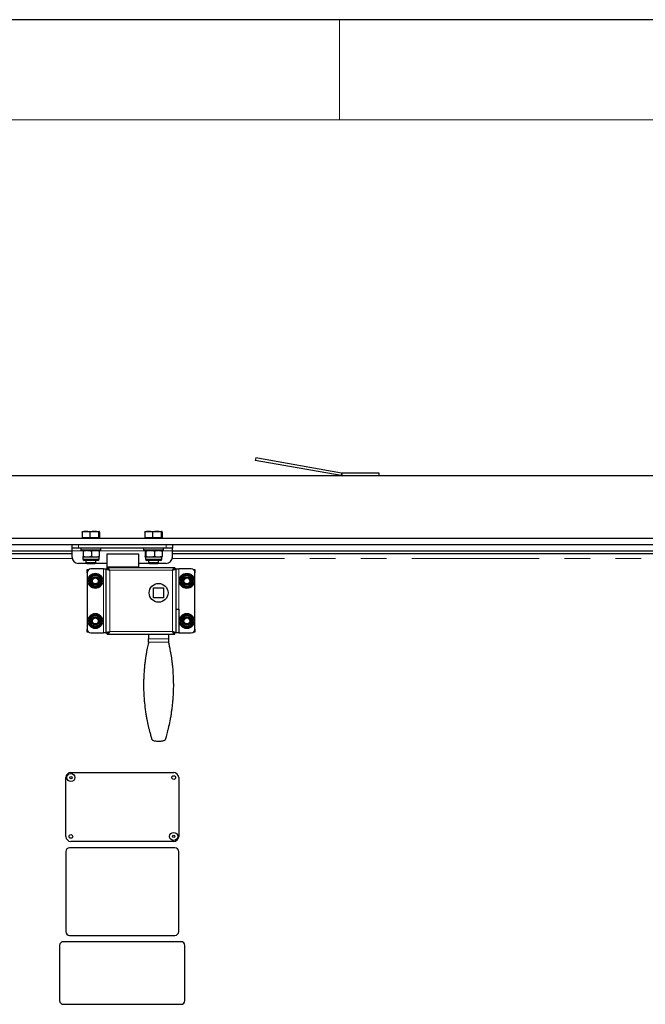
# Model space of a CAD drawing. Units: millimetres. Extents: x 5 to 415, y 1 to 292.
# Drawn here: x 94 to 125, y 243 to 292 of the extents above; entities that cross this region are included whole.
import ezdxf

# ---------------------------------------------------------------- set-up
doc = ezdxf.new("R2010")
doc.units = ezdxf.units.MM
doc.linetypes.add('PHANTOM', pattern=[12.7, 6.35, -1.27, 1.27, -1.27, 1.27, -1.27])

msp = doc.modelspace()

# ---------------------------------------------------------------- linework, layer by layer
at = {"color": 7, "linetype": 'Continuous', "lineweight": 25}
for p, q in [((415, 292), (5, 292)), ((105.8256721, 270.1328117), (105.8039661, 270.0097108)), ((110.0909601, 269.2537981), (105.8039661, 270.0097108)), ((110.1126661, 269.376899), (105.8256721, 270.1328117)), ((149.4875, 269.25), (48.8625, 269.25)), ((111.9875, 269.375), (110.1343722, 269.375)), ((111.9875, 269.25), (111.9875, 269.375)), ((97.1789489, 266.4324652), (97.1789489, 266.1625)), ((97.20625, 266.46875), (97.2025911, 266.4666375)), ((97.20625, 266.46875), (97.3648998, 266.46875)), ((97.3648998, 266.46875), (97.7676263, 266.46875)), ((97.5508508, 266.4324652), (97.5508508, 266.1625)), ((97.7676263, 266.46875), (98.0152264, 266.46875)), ((97.9844018, 266.4324652), (97.9844018, 266.1625)), ((98.0152264, 266.46875), (98.01875, 266.46875)), ((98.0224089, 266.4666375), (98.01875, 266.46875)), ((98.0460511, 266.4324652), (98.0460511, 266.1625)), ((100.3039489, 266.4324652), (100.3039489, 266.1625)), ((100.33125, 266.46875), (100.3275911, 266.4666375)), ((100.33125, 266.46875), (100.4898998, 266.46875)), ((100.4898998, 266.46875), (100.8926263, 266.46875)), ((100.6758508, 266.4324652), (100.6758508, 266.1625)), ((100.8926263, 266.46875), (101.1402264, 266.46875)), ((101.1094018, 266.4324652), (101.1094018, 266.1625)), ((101.1402264, 266.46875), (101.14375, 266.46875)), ((101.1474089, 266.4666375), (101.14375, 266.46875)), ((101.1710511, 266.4324652), (101.1710511, 266.1625)), ((52.3, 266.125), (146.05, 266.125)), ((52.3, 265.8125), (146.05, 265.8125)), ((96.675, 265.625), (96.675, 265.8125)), ((97.1789489, 266.1625), (97.3648998, 266.1625)), ((97.20625, 266.1625), (97.20625, 266.125)), ((97.3648998, 266.1625), (97.5508508, 266.1625)), ((97.5508508, 266.1625), (97.7676263, 266.1625)), ((97.7676263, 266.1625), (97.9844018, 266.1625)), ((97.9844018, 266.1625), (98.0152264, 266.1625)), ((98.0152264, 266.1625), (98.0460511, 266.1625)), ((98.01875, 266.125), (98.01875, 266.1625)), ((100.3039489, 266.1625), (100.4898998, 266.1625)), ((100.33125, 266.1625), (100.33125, 266.125)), ((100.4898998, 266.1625), (100.6758508, 266.1625)), ((100.6758508, 266.1625), (100.8926263, 266.1625)), ((100.8926263, 266.1625), (101.1094018, 266.1625)), ((101.1094018, 266.1625), (101.1402264, 266.1625)), ((101.1402264, 266.1625), (101.1710511, 266.1625)), ((101.14375, 266.125), (101.14375, 266.1625)), ((101.675, 265.8125), (101.675, 265.625)), ((52.8625, 265.5), (96.675, 265.5)), ((52.8719638, 265.375), (96.675, 265.375)), ((96.9875, 265.625), (96.675, 265.625)), ((96.675, 265.5), (96.675, 265.625)), ((96.675, 265.1875), (96.675, 265.5)), ((101.3625, 265.625), (96.9875, 265.625)), ((97.1125, 265.625), (97.1125, 265.525)), ((98.1125, 265.525), (97.1125, 265.525)), ((97.20625, 265.525), (97.2058386, 265.5247625)), ((97.2172089, 265.4887152), (97.2172089, 265.2175348)), ((97.6335959, 265.4887152), (97.6335959, 265.2175348)), ((98.0191614, 265.5247625), (98.01875, 265.525)), ((98.0288869, 265.4887152), (98.0288869, 265.2175348)), ((98.1125, 265.525), (98.1125, 265.625)), ((98.425, 265.34375), (99.9875, 265.34375)), ((98.425, 264.6922079), (98.425, 265.34375)), ((99.9875, 265.34375), (99.9875, 264.6922079)), ((100.2375, 265.625), (100.2375, 265.525)), ((101.2375, 265.525), (100.2375, 265.525)), ((100.311669, 265.4887152), (100.311669, 265.2175348)), ((100.3541732, 265.4887152), (100.3541732, 265.2175348)), ((100.7800042, 265.4887152), (100.7800042, 265.2175348)), ((101.163331, 265.4887152), (101.163331, 265.2175348)), ((101.2375, 265.525), (101.2375, 265.625)), ((101.675, 265.625), (101.3625, 265.625)), ((101.675, 265.5), (101.675, 265.625)), ((101.675, 265.1875), (101.675, 265.5)), ((101.675, 265.5), (145.4875, 265.5)), ((101.675, 265.375), (145.4780362, 265.375)), ((97.4104375, 264.875), (96.9875, 264.875)), ((97.206661, 265.18125), (97.2053864, 265.1818201)), ((97.2058386, 265.1814875), (97.20625, 265.18125)), ((97.20625, 265.18125), (97.20625, 265.0914062)), ((97.206661, 265.18125), (97.20625, 265.18125)), ((97.4254024, 265.18125), (97.206661, 265.18125)), ((97.9523438, 265.025), (97.2726563, 265.025)), ((97.3625, 265.025), (97.3625, 264.9229375)), ((97.3625, 264.9229375), (97.4104375, 264.875)), ((97.3625, 264.9229375), (97.8625, 264.9229375)), ((97.4104375, 264.875), (97.8145625, 264.875)), ((97.8312414, 265.18125), (97.4254024, 265.18125)), ((97.8145625, 264.875), (97.8625, 264.9229375)), ((98.425, 264.875), (97.8145625, 264.875)), ((98.01875, 265.18125), (97.8312414, 265.18125)), ((97.8625, 264.9229375), (97.8625, 265.025)), ((98.01875, 265.18125), (98.0191614, 265.1814875)), ((98.01875, 265.0914062), (98.01875, 265.18125)), ((100.5354375, 264.875), (99.9875, 264.875)), ((100.33125, 265.18125), (100.33125, 265.0914062)), ((100.5670887, 265.18125), (100.3329211, 265.18125)), ((100.4597937, 265.025), (100.3976562, 265.025)), ((101.0773437, 265.025), (100.4597937, 265.025)), ((100.4875, 265.025), (100.4875, 264.9229375)), ((100.4875, 264.9229375), (100.5354375, 264.875)), ((100.4875, 264.9229375), (100.9875, 264.9229375)), ((100.5354375, 264.875), (100.9395625, 264.875)), ((100.9716676, 265.18125), (100.5670887, 265.18125)), ((100.9395625, 264.875), (100.9875, 264.9229375)), ((101.3625, 264.875), (100.9395625, 264.875)), ((101.14375, 265.18125), (100.9716676, 265.18125)), ((100.9875, 264.9229375), (100.9875, 265.025)), ((101.14375, 265.0914062), (101.14375, 265.18125)), ((97.425, 264.40625), (97.425, 264.5625)), ((97.425, 264.5625), (97.5088555, 264.5625)), ((97.425, 264.40625), (97.425, 261.59375)), ((98.2375, 264.59375), (97.6125, 264.59375)), ((98.2375, 264.59375), (98.3625, 264.59375)), ((98.3625, 264.59375), (98.3625, 261.40625)), ((98.3625, 264.59375), (98.425, 264.59375)), ((99.9875, 264.6922079), (98.425, 264.6922079)), ((98.425, 264.5753021), (98.425, 264.6922079)), ((99.9875, 264.65625), (98.425, 264.65625)), ((98.425, 264.65625), (98.425, 264.59375)), ((99.9875, 264.6922079), (99.9875, 264.65625)), ((101.8, 264.65625), (99.9875, 264.65625)), ((101.8, 264.65625), (101.8, 264.59375)), ((101.8625, 264.59375), (101.8, 264.59375)), ((101.8625, 261.40625), (101.8625, 264.59375)), ((101.8625, 264.59375), (101.9875, 264.59375)), ((102.6125, 264.59375), (101.9875, 264.59375)), ((102.7161445, 264.5625), (102.8, 264.5625)), ((102.8, 264.5625), (102.8, 264.40625)), ((102.8, 261.59375), (102.8, 264.40625)), ((100.7375, 263.65625), (101.2375, 263.65625)), ((100.7375, 263.15625), (100.7375, 263.65625)), ((101.2375, 263.65625), (101.2375, 263.15625)), ((101.2375, 263.15625), (100.7375, 263.15625)), ((101.8625, 262.59375), (101.9875, 262.59375)), ((101.9875, 262.59375), (101.9875, 261.40625)), ((97.425, 261.4375), (97.425, 261.59375)), ((97.5088555, 261.4375), (97.425, 261.4375)), ((97.6125, 261.40625), (98.2375, 261.40625)), ((98.3625, 261.40625), (98.2375, 261.40625)), ((98.3625, 261.40625), (98.425, 261.40625)), ((98.425, 261.34375), (98.425, 261.40625)), ((101.8625, 261.40625), (101.8, 261.40625)), ((101.8, 261.34375), (101.8, 261.40625)), ((101.9875, 261.40625), (101.8625, 261.40625)), ((101.9875, 261.40625), (102.6125, 261.40625)), ((102.8, 261.4375), (102.7161445, 261.4375)), ((102.8, 261.59375), (102.8, 261.4375)), ((98.425, 261.34375), (101.8, 261.34375)), ((100.4875, 261.34375), (100.4875, 261.1153607)), ((100.4875, 260.9485397), (100.4875, 261.1153607)), ((101.4875, 261.34375), (101.4875, 261.1153607)), ((101.4875, 261.1153607), (101.4875, 260.9485397)), ((100.9120229, 256.0097547), (101.0629771, 256.0097547)), ((96.3625, 251.25), (96.3625, 254.1875)), ((96.6125, 254.4375), (101.7375, 254.4375)), ((101.9875, 254.1875), (101.9875, 251.25)), ((101.8, 250.6875), (96.55, 250.6875)), ((101.7375, 251), (96.6125, 251)), ((96.3625, 250.5), (96.3625, 246.5)), ((101.9875, 246.5), (101.9875, 250.5)), ((96.55, 246.3125), (101.8, 246.3125)), ((96.05, 245.8125), (96.05, 243.0625)), ((102.1125, 246), (96.2375, 246)), ((102.3, 243.0625), (102.3, 245.8125)), ((96.2375, 242.875), (102.1125, 242.875))]:
    msp.add_line(p, q, dxfattribs=at)
at = {"color": 7, "linetype": 'Continuous', "lineweight": 18}
for p, q in [((110, 292), (110, 287)), ((410, 287), (10, 287))]:
    msp.add_line(p, q, dxfattribs=at)
at = {"color": 8, "linetype": 'PHANTOM', "lineweight": 18}
for p, q in [((110.0909601, 269.2537981), (110.1126661, 269.376899)), ((110.1343722, 269.375), (110.1343722, 269.25)), ((96.9875, 265.8125), (96.9875, 265.625)), ((101.3625, 265.625), (101.3625, 265.8125)), ((97.2323745, 265.5), (96.675, 265.5)), ((100.3155525, 265.5), (98.0269655, 265.5)), ((101.675, 265.5), (101.1594475, 265.5)), ((96.6813138, 265.125), (52.9875, 265.125)), ((98.01875, 265.0914062), (97.20625, 265.0914062)), ((100.4055292, 265.0914062), (100.33125, 265.0914062)), ((101.14375, 265.0914062), (100.4055292, 265.0914062)), ((145.3625, 265.125), (101.6686862, 265.125)), ((98.2375, 261.40625), (98.2375, 264.59375)), ((101.675, 264.53125), (98.55, 264.53125)), ((98.55, 264.53125), (98.55, 261.46875)), ((101.675, 261.46875), (101.675, 264.53125)), ((101.9875, 264.59375), (101.9875, 262.59375)), ((98.55, 261.46875), (101.675, 261.46875)), ((100.4875, 261.1153607), (101.4875, 261.1153607)), ((101.4875, 260.9485397), (100.4875, 260.9485397))]:
    msp.add_line(p, q, dxfattribs=at)
at = {"color": 7, "linetype": 'Continuous', "lineweight": 25}
for centre, radius in [((97.83125, 264), 0.375), ((97.83125, 264), 0.3125), ((102.39375, 264), 0.375), ((102.39375, 264), 0.3125), ((97.83125, 264), 0.2109375), ((97.83125, 264), 0.1875), ((97.83125, 264), 0.1491563), ((100.9875, 263.40625), 0.46875), ((102.39375, 264), 0.2109375), ((102.39375, 264), 0.1875), ((102.39375, 264), 0.1491563), ((97.83125, 262), 0.375), ((102.39375, 262), 0.375), ((97.83125, 262), 0.3125), ((97.83125, 262), 0.2109375), ((97.83125, 262), 0.1875), ((97.83125, 262), 0.1491563), ((102.39375, 262), 0.3125), ((102.39375, 262), 0.2109375), ((102.39375, 262), 0.1875), ((102.39375, 262), 0.1491562), ((96.6125, 254.1875), 0.203125), ((96.6125, 254.1875), 0.05625), ((101.7375, 254.1875), 0.09375), ((96.6125, 251.25), 0.09375), ((101.7375, 251.25), 0.203125), ((101.7375, 251.25), 0.05625)]:
    msp.add_circle(centre, radius, dxfattribs=at)
at = {"color": 8, "linetype": 'PHANTOM', "lineweight": 18}
for centre in [(97.83125, 264), (102.39375, 264), (97.83125, 262), (102.39375, 262)]:
    msp.add_circle(centre, 0.2617188, dxfattribs=at)
at = {"color": 7, "linetype": 'Continuous', "lineweight": 25}
for centre, radius, start, end in [((110.1343722, 269.5), 0.25, 260, 270), ((110.1343722, 269.5), 0.125, 260, 270), ((96.9875, 265.1875), 0.3125, 180, 270), ((97.2726563, 265.0914062), 0.0664063, 180, 270), ((97.9523438, 265.0914062), 0.0664063, 270, 0), ((100.3976562, 265.0914062), 0.0664062, 180, 270), ((101.0773437, 265.0914062), 0.0664063, 270, 0), ((101.3625, 265.1875), 0.3125, 270, 0), ((97.6125, 264.40625), 0.1875, 90, 180), ((102.6125, 264.40625), 0.1875, 0, 90), ((97.6125, 261.59375), 0.1875, 180, 270), ((102.6125, 261.59375), 0.1875, 270, 0), ((96.6125, 254.1875), 0.25, 90, 180), ((101.7375, 254.1875), 0.25, 0, 90), ((96.6125, 251.25), 0.25, 180, 270), ((101.7375, 251.25), 0.25, 270, 0), ((96.55, 250.5), 0.1875, 90, 180), ((101.8, 250.5), 0.1875, 0, 90), ((96.55, 246.5), 0.1875, 180, 270), ((101.8, 246.5), 0.1875, 270, 0), ((96.2375, 245.8125), 0.1875, 90, 180), ((102.1125, 245.8125), 0.1875, 0, 90), ((96.2375, 243.0625), 0.1875, 180, 270), ((102.1125, 243.0625), 0.1875, 270, 0)]:
    msp.add_arc(centre, radius, start, end, dxfattribs=at)
for points, knots in [([(97.3648998, 266.46875), (97.3604926, 266.4687089), (97.3416283, 266.4685331), (97.3082544, 266.4658119), (97.264905, 266.4582993), (97.2216857, 266.4472574), (97.1932103, 266.4374014), (97.1789489, 266.4324652)], [0, 0, 0, 0, 0.0700425063, 0.299802668, 0.530824524, 0.765022176, 1, 1, 1, 1]), ([(97.1789489, 266.4324652), (97.1814369, 266.437673), (97.1864211, 266.4481061), (97.1940741, 266.4591884), (97.1995168, 266.4655163), (97.2024166, 266.4663755), (97.2026948, 266.4664579)], [0, 0, 0, 0, 0.3196474811, 0.6403618877, 0.9654941274, 1, 1, 1, 1]), ([(97.5508508, 266.4324652), (97.5358408, 266.4376519), (97.5057709, 266.4480426), (97.4596214, 266.459445), (97.412594, 266.4672592), (97.3808318, 266.468252), (97.3648998, 266.46875)], [0, 0, 0, 0, 0.2472686138, 0.4953625654, 0.7468740051, 1, 1, 1, 1]), ([(97.7676263, 266.46875), (97.7579354, 266.4686147), (97.7385345, 266.4683438), (97.6923986, 266.4648741), (97.6292137, 266.4550829), (97.5770599, 266.4400299), (97.5508508, 266.4324652)], [0, 0, 0, 0, 0.1321157568, 0.26449069394, 0.6303798882, 1, 1, 1, 1]), ([(97.9844018, 266.4324652), (97.9665543, 266.4377499), (97.9355737, 266.4469232), (97.8907144, 266.4568408), (97.8501432, 266.4635562), (97.8090553, 266.4679198), (97.7814533, 266.4684729), (97.7676263, 266.46875)], [0, 0, 0, 0, 0.2521798024, 0.4377457305, 0.6237820692, 0.8115370886, 1, 1, 1, 1]), ([(98.0152264, 266.46875), (98.0144959, 266.4687089), (98.0113688, 266.4685331), (98.0058365, 266.4658119), (97.9986505, 266.4582993), (97.9914862, 266.4472574), (97.9867659, 266.4374014), (97.9844018, 266.4324652)], [0, 0, 0, 0, 0.0700425063, 0.299802668, 0.530824524, 0.765022176, 1, 1, 1, 1]), ([(98.0460511, 266.4324652), (98.0435629, 266.4376519), (98.0385783, 266.4480426), (98.0309282, 266.459445), (98.0231326, 266.4672592), (98.0178674, 266.468252), (98.0152264, 266.46875)], [0, 0, 0, 0, 0.2472686137, 0.4953625654, 0.7468740051, 1, 1, 1, 1]), ([(100.4898998, 266.46875), (100.4854926, 266.4687089), (100.4666283, 266.4685331), (100.4332544, 266.4658119), (100.389905, 266.4582993), (100.3466857, 266.4472574), (100.3182103, 266.4374014), (100.3039489, 266.4324652)], [0, 0, 0, 0, 0.0700425063, 0.299802668, 0.530824524, 0.765022176, 1, 1, 1, 1]), ([(100.3039489, 266.4324652), (100.3064369, 266.437673), (100.3114211, 266.4481061), (100.3190741, 266.4591884), (100.3245168, 266.4655163), (100.3274166, 266.4663755), (100.3276948, 266.4664579)], [0, 0, 0, 0, 0.3196474811, 0.6403618877, 0.9654941274, 1, 1, 1, 1]), ([(100.6758508, 266.4324652), (100.6608408, 266.4376519), (100.6307709, 266.4480426), (100.5846214, 266.459445), (100.537594, 266.4672592), (100.5058318, 266.468252), (100.4898998, 266.46875)], [0, 0, 0, 0, 0.2472686138, 0.4953625654, 0.7468740051, 1, 1, 1, 1]), ([(100.8926263, 266.46875), (100.8829354, 266.4686147), (100.8635345, 266.4683438), (100.8173986, 266.4648741), (100.7542137, 266.4550829), (100.7020599, 266.4400299), (100.6758508, 266.4324652)], [0, 0, 0, 0, 0.1321157568, 0.2644906939, 0.6303798882, 1, 1, 1, 1]), ([(101.1094018, 266.4324652), (101.0915543, 266.4377499), (101.0605737, 266.4469232), (101.0157144, 266.4568408), (100.9751432, 266.4635562), (100.9340553, 266.4679198), (100.9064533, 266.4684729), (100.8926263, 266.46875)], [0, 0, 0, 0, 0.2521798024, 0.4377457305, 0.6237820692, 0.8115370886, 1, 1, 1, 1]), ([(101.1402264, 266.46875), (101.1394959, 266.4687089), (101.1363688, 266.4685331), (101.1308365, 266.4658119), (101.1236505, 266.4582993), (101.1164862, 266.4472574), (101.1117659, 266.4374014), (101.1094018, 266.4324652)], [0, 0, 0, 0, 0.0700425063, 0.299802668, 0.530824524, 0.765022176, 1, 1, 1, 1]), ([(101.1710511, 266.4324652), (101.1685629, 266.4376519), (101.1635783, 266.4480426), (101.1559282, 266.459445), (101.1481326, 266.4672592), (101.1428674, 266.468252), (101.1402264, 266.46875)], [0, 0, 0, 0, 0.2472686137, 0.4953625654, 0.7468740051, 1, 1, 1, 1]), ([(97.206661, 265.525), (97.2073514, 265.524708), (97.2087351, 265.5241227), (97.2108109, 265.5194631), (97.2128827, 265.5121857), (97.2150226, 265.5021057), (97.2164547, 265.4933348), (97.2172089, 265.4887152)], [0, 0, 0, 0, 0.1933924384, 0.3875815658, 0.5839214159, 0.7808503736, 1, 1, 1, 1]), ([(97.2172089, 265.4887152), (97.2282472, 265.4921794), (97.2601204, 265.5021823), (97.3114214, 265.5144135), (97.3699682, 265.5234221), (97.4073409, 265.5244859), (97.4254024, 265.525)], [0, 0, 0, 0, 0.1626453568, 0.4696397988, 0.7436884713, 1, 1, 1, 1]), ([(97.4254024, 265.525), (97.4303368, 265.5249589), (97.4514686, 265.5247831), (97.4888813, 265.5220561), (97.5415174, 265.5139065), (97.5898278, 265.5024024), (97.6216325, 265.4924564), (97.6335959, 265.4887152)], [0, 0, 0, 0, 0.0700436683, 0.2999654082, 0.5314969254, 0.8237729283, 1, 1, 1, 1]), ([(97.6335959, 265.4887152), (97.6455508, 265.4926448), (97.6775233, 265.5031542), (97.726519, 265.5151705), (97.7722007, 265.5219866), (97.8058473, 265.5246242), (97.8227672, 265.5248746), (97.8312414, 265.525)], [0, 0, 0, 0, 0.18547096465, 0.49602489129, 0.74702680002, 0.87330098128, 1, 1, 1, 1]), ([(97.8312414, 265.525), (97.8359258, 265.5249587), (97.8636905, 265.524714), (97.9147799, 265.5194954), (97.9760077, 265.5059185), (98.0137277, 265.493647), (98.0288869, 265.4887152)], [0, 0, 0, 0, 0.0700546467, 0.4152126617, 0.7649814476, 1, 1, 1, 1]), ([(98.0288869, 265.4887152), (98.0281326, 265.4933339), (98.0267118, 265.5020342), (98.0245911, 265.5120594), (98.022532, 265.5192928), (98.0207182, 265.5236139), (98.0195896, 265.5241789), (98.0191609, 265.5243935)], [0, 0, 0, 0, 0.23737953931, 0.44715812005, 0.65749536853, 0.86990557529, 1, 1, 1, 1]), ([(100.311669, 265.4887152), (100.3127957, 265.4921794), (100.3160493, 265.5021823), (100.3212861, 265.5144135), (100.3272624, 265.5234221), (100.3310774, 265.5244859), (100.3329211, 265.525)], [0, 0, 0, 0, 0.1626453568, 0.4696397988, 0.7436884713, 1, 1, 1, 1]), ([(100.3329211, 265.525), (100.3334248, 265.5249589), (100.3355819, 265.5247831), (100.3394009, 265.5220561), (100.3447739, 265.5139065), (100.3497054, 265.5024024), (100.352952, 265.4924564), (100.3541732, 265.4887152)], [0, 0, 0, 0, 0.07004366826, 0.29996540815, 0.53149692536, 0.8237729283, 1, 1, 1, 1]), ([(100.3541732, 265.4887152), (100.3670518, 265.4926448), (100.4014944, 265.5031542), (100.4542756, 265.5151705), (100.5034866, 265.5219866), (100.5397326, 265.5246242), (100.5579598, 265.5248746), (100.5670887, 265.525)], [0, 0, 0, 0, 0.1854709646, 0.4960248913, 0.7470268, 0.8733009813, 1, 1, 1, 1]), ([(100.5670887, 265.525), (100.5721351, 265.5249587), (100.6020448, 265.524714), (100.6570813, 265.5194954), (100.7230396, 265.5059185), (100.7636739, 265.493647), (100.7800042, 265.4887152)], [0, 0, 0, 0, 0.0700546467, 0.4152126617, 0.7649814476, 1, 1, 1, 1]), ([(100.7800042, 265.4887152), (100.791841, 265.4927304), (100.8155359, 265.500768), (100.8516619, 265.510513), (100.888271, 265.5181661), (100.9206348, 265.5225405), (100.9484759, 265.5246681), (100.963933, 265.5248893), (100.9716676, 265.525)], [0, 0, 0, 0, 0.1893518975, 0.3790451733, 0.5700718943, 0.7617033383, 0.8807576927, 1, 1, 1, 1]), ([(100.9716676, 265.525), (100.9842127, 265.524708), (101.0093546, 265.5241227), (101.0470744, 265.5194631), (101.0847208, 265.5121857), (101.1236034, 265.5021057), (101.1496252, 265.4933348), (101.163331, 265.4887152)], [0, 0, 0, 0, 0.1933924384, 0.3875815658, 0.5839214159, 0.7808503736, 1, 1, 1, 1]), ([(101.163331, 265.4887152), (101.1622043, 265.4921794), (101.1589507, 265.5021823), (101.1537139, 265.5144135), (101.1477376, 265.5234221), (101.1439226, 265.5244859), (101.1420789, 265.525)], [0, 0, 0, 0, 0.1626453568, 0.4696397988, 0.7436884713, 1, 1, 1, 1]), ([(97.2172089, 265.2175348), (97.2164547, 265.2129149), (97.2150338, 265.2042124), (97.2129131, 265.1942025), (97.2108541, 265.1869121), (97.2087669, 265.1821564), (97.2073639, 265.1815525), (97.206661, 265.18125)], [0, 0, 0, 0, 0.2191497645, 0.4128182108, 0.6070024214, 0.8031003957, 1, 1, 1, 1]), ([(97.4254024, 265.18125), (97.420468, 265.1812913), (97.3975144, 265.1814833), (97.3544271, 265.1848402), (97.3059909, 265.193264), (97.2595277, 265.2044344), (97.2331754, 265.2125922), (97.2172089, 265.2175348)], [0, 0, 0, 0, 0.0700446547, 0.3258292014, 0.6121611828, 0.7650149688, 1, 1, 1, 1]), ([(97.6335959, 265.2175348), (97.6210029, 265.2136015), (97.5873243, 265.2030821), (97.5357123, 265.1911711), (97.4787379, 265.1827405), (97.4432259, 265.1817481), (97.4254024, 265.18125)], [0, 0, 0, 0, 0.18548144075, 0.49605290864, 0.7470689949, 1, 1, 1, 1]), ([(97.8312414, 265.18125), (97.8265569, 265.1812906), (97.8103461, 265.181431), (97.7748294, 265.1837287), (97.7247751, 265.1913926), (97.6751472, 265.2038483), (97.6449533, 265.2137938), (97.6335959, 265.2175348)], [0, 0, 0, 0, 0.0700447617, 0.2423922306, 0.5314896116, 0.8237701772, 1, 1, 1, 1]), ([(98.0288869, 265.2175348), (98.0048851, 265.2099276), (97.9647325, 265.1972014), (97.9070029, 265.1862273), (97.8650639, 265.1817665), (97.8397156, 265.1813794), (97.8312414, 265.18125)], [0, 0, 0, 0, 0.37120251212, 0.62098623668, 0.87329225744, 1, 1, 1, 1]), ([(98.018339, 265.18125), (98.0190294, 265.181542), (98.020413, 265.1821272), (98.0224889, 265.1867869), (98.0245607, 265.1940643), (98.0267006, 265.2041443), (98.0281326, 265.2129152), (98.0288869, 265.2175348)], [0, 0, 0, 0, 0.1933924384, 0.3875815658, 0.5839214159, 0.7808503736, 1, 1, 1, 1]), ([(100.3329211, 265.18125), (100.3324174, 265.1812913), (100.3300743, 265.1814833), (100.325676, 265.1848402), (100.3207317, 265.193264), (100.3159888, 265.2044344), (100.3132988, 265.2125922), (100.311669, 265.2175348)], [0, 0, 0, 0, 0.07004465469, 0.32582920141, 0.61216118278, 0.7650149688, 1, 1, 1, 1]), ([(100.3541732, 265.2175348), (100.3528877, 265.2136015), (100.3494499, 265.2030821), (100.3441814, 265.1911711), (100.3383655, 265.1827405), (100.3347405, 265.1817481), (100.3329211, 265.18125)], [0, 0, 0, 0, 0.1854814407, 0.4960529086, 0.7470689949, 1, 1, 1, 1]), ([(100.5670887, 265.18125), (100.5620423, 265.1812906), (100.5445791, 265.181431), (100.5063183, 265.1837287), (100.4523969, 265.1913926), (100.3989348, 265.2038483), (100.3664081, 265.2137938), (100.3541732, 265.2175348)], [0, 0, 0, 0, 0.0700447617, 0.2423922306, 0.5314896116, 0.8237701772, 1, 1, 1, 1]), ([(100.7800042, 265.2175348), (100.7541481, 265.2099276), (100.7108932, 265.1972014), (100.6487035, 265.1862273), (100.6035243, 265.1817665), (100.5762176, 265.1813794), (100.5670887, 265.18125)], [0, 0, 0, 0, 0.37120251212, 0.62098623668, 0.87329225744, 1, 1, 1, 1]), ([(100.9716676, 265.18125), (100.9639453, 265.1813603), (100.9484882, 265.1815812), (100.9208128, 265.1836953), (100.8886865, 265.1880211), (100.8522195, 265.1956019), (100.8159246, 265.205356), (100.7919859, 265.2134724), (100.7800042, 265.2175348)], [0, 0, 0, 0, 0.1190530831, 0.2382965487, 0.4273681724, 0.6170685433, 0.8083383108, 1, 1, 1, 1]), ([(101.163331, 265.2175348), (101.1496253, 265.2129149), (101.1238074, 265.2042124), (101.0852727, 265.1942025), (101.0478591, 265.1869121), (101.0099336, 265.1821564), (100.9844403, 265.1815525), (100.9716676, 265.18125)], [0, 0, 0, 0, 0.2191497645, 0.4128182108, 0.6070024214, 0.8031003957, 1, 1, 1, 1]), ([(101.1420789, 265.18125), (101.1425826, 265.1812913), (101.1449257, 265.1814833), (101.149324, 265.1848402), (101.1542683, 265.193264), (101.1590112, 265.2044344), (101.1617012, 265.2125922), (101.163331, 265.2175348)], [0, 0, 0, 0, 0.0700446547, 0.3258292014, 0.6121611828, 0.7650149688, 1, 1, 1, 1]), ([(97.83125, 264.3608439), (97.8186375, 264.3535621), (97.7933705, 264.3389742), (97.7545922, 264.3165855), (97.7150762, 264.2937709), (97.6883872, 264.278362), (97.675, 264.2706329)], [0, 0, 0, 0, 0.2472686138, 0.4953625654, 0.7468740051, 1, 1, 1, 1]), ([(97.9875, 264.2706329), (97.9837975, 264.2727706), (97.9679468, 264.281922), (97.9399039, 264.2981126), (97.9034779, 264.3191431), (97.8671612, 264.3401106), (97.8432337, 264.3539251), (97.83125, 264.3608439)], [0, 0, 0, 0, 0.0700283422, 0.2997919002, 0.5308172181, 0.7650185023, 1, 1, 1, 1]), ([(98.425, 264.65625), (98.43023, 264.6557801), (98.4408414, 264.6548266), (98.4566904, 264.6471805), (98.4726928, 264.6351737), (98.4885519, 264.6190416), (98.5045592, 264.5992673), (98.5200301, 264.5775024), (98.5352245, 264.5544594), (98.545035, 264.5390491), (98.55, 264.53125)], [0, 0, 0, 0, 0.12552448373, 0.25468097246, 0.38032111821, 0.50960367994, 0.63524442969, 0.76452760277, 0.88082929755, 1, 1, 1, 1]), ([(98.425, 264.59375), (98.4321519, 264.5933092), (98.4466612, 264.592415), (98.4683514, 264.5853204), (98.490274, 264.5744312), (98.5173857, 264.5568405), (98.5373973, 264.5411386), (98.55, 264.53125)], [0, 0, 0, 0, 0.1717822916, 0.3485028895, 0.520891642, 0.6982734539, 1, 1, 1, 1]), ([(98.4435473, 264.5729167), (98.4490096, 264.5694444), (98.4626656, 264.5607639), (98.5012874, 264.546875), (98.5337625, 264.5364583), (98.55, 264.53125)], [0, 0, 0, 0, 0.25, 0.625, 1, 1, 1, 1]), ([(101.675, 264.53125), (101.68023, 264.5394654), (101.6908414, 264.5561339), (101.7066904, 264.5800495), (101.7226928, 264.6022332), (101.7385519, 264.6213961), (101.7545592, 264.6371382), (101.7700301, 264.6481583), (101.7852245, 264.6549934), (101.795035, 264.6558278), (101.8, 264.65625)], [0, 0, 0, 0, 0.1255244837, 0.2546809725, 0.3803211182, 0.5096036799, 0.6352444297, 0.7645276028, 0.8808292976, 1, 1, 1, 1]), ([(101.8, 264.59375), (101.7928481, 264.5933092), (101.7783388, 264.592415), (101.7566486, 264.5853204), (101.734726, 264.5744312), (101.7076143, 264.5568405), (101.6876027, 264.5411386), (101.675, 264.53125)], [0, 0, 0, 0, 0.1717822916, 0.3485028895, 0.520891642, 0.6982734539, 1, 1, 1, 1]), ([(101.8, 264.59375), (101.7981211, 264.5885417), (101.7943632, 264.578125), (101.765457, 264.5625), (101.7241389, 264.546875), (101.6913796, 264.5364583), (101.675, 264.53125)], [0, 0, 0, 0, 0.2500000106, 0.5000000071, 0.7500000035, 1, 1, 1, 1]), ([(102.39375, 264.3608439), (102.3811375, 264.3535621), (102.3558705, 264.3389742), (102.3170922, 264.3165855), (102.2775762, 264.2937709), (102.2508872, 264.278362), (102.2375, 264.2706329)], [0, 0, 0, 0, 0.2472686138, 0.4953625654, 0.7468740051, 1, 1, 1, 1]), ([(102.55, 264.2706329), (102.5462975, 264.2727706), (102.5304468, 264.281922), (102.5024039, 264.2981126), (102.4659779, 264.3191431), (102.4296612, 264.3401106), (102.4057337, 264.3539251), (102.39375, 264.3608439)], [0, 0, 0, 0, 0.0700283422, 0.2997919002, 0.5308172181, 0.7650185023, 1, 1, 1, 1]), ([(97.675, 264.2706329), (97.6712975, 264.2684953), (97.6554468, 264.2593439), (97.6274039, 264.2431533), (97.5909779, 264.2221228), (97.5546612, 264.2011553), (97.5307337, 264.1873407), (97.51875, 264.180422)], [0, 0, 0, 0, 0.0700283422, 0.2997919002, 0.5308172181, 0.7650185023, 1, 1, 1, 1]), ([(97.51875, 264.180422), (97.51875, 264.1675201), (97.51875, 264.1432165), (97.51875, 264.1069419), (97.51875, 264.0717227), (97.51875, 264.0360216), (97.51875, 264.0120235), (97.51875, 264)], [0, 0, 0, 0, 0.2191497645, 0.4128182108, 0.6070024214, 0.8031003957, 1, 1, 1, 1]), ([(97.51875, 264), (97.51875, 263.9927303), (97.51875, 263.9781793), (97.51875, 263.9405789), (97.51875, 263.8871414), (97.51875, 263.8421822), (97.51875, 263.819578)], [0, 0, 0, 0, 0.1190823058, 0.2383550409, 0.6170676087, 1, 1, 1, 1]), ([(97.51875, 263.819578), (97.5313625, 263.8122962), (97.5566295, 263.7977083), (97.5954078, 263.7753197), (97.6349238, 263.7525051), (97.6616128, 263.7370962), (97.675, 263.7293671)], [0, 0, 0, 0, 0.2472686138, 0.4953625654, 0.7468740051, 1, 1, 1, 1]), ([(98.14375, 264.180422), (98.1311375, 264.1877038), (98.1058705, 264.2022917), (98.0670922, 264.2246803), (98.0275762, 264.2474949), (98.0008872, 264.2629038), (97.9875, 264.2706329)], [0, 0, 0, 0, 0.2472686138, 0.4953625654, 0.7468740051, 1, 1, 1, 1]), ([(97.9875, 263.7293671), (97.9912025, 263.7315047), (98.0070532, 263.7406561), (98.0350961, 263.7568467), (98.0715221, 263.7778772), (98.1078388, 263.7988447), (98.1317663, 263.8126593), (98.14375, 263.819578)], [0, 0, 0, 0, 0.07002834223, 0.29979190023, 0.53081721808, 0.76501850231, 1, 1, 1, 1]), ([(98.14375, 264), (98.14375, 264.0118093), (98.14375, 264.0354765), (98.14375, 264.070984), (98.14375, 264.1064224), (98.14375, 264.1430244), (98.14375, 264.16752), (98.14375, 264.180422)], [0, 0, 0, 0, 0.19339243842, 0.38758156582, 0.58392141586, 0.78085037359, 1, 1, 1, 1]), ([(98.14375, 263.819578), (98.14375, 263.8419513), (98.14375, 263.886907), (98.14375, 263.9403308), (98.14375, 263.9781678), (98.14375, 263.9927188), (98.14375, 264)], [0, 0, 0, 0, 0.3790487421, 0.7616445467, 0.8807282738, 1, 1, 1, 1]), ([(102.2375, 264.2706329), (102.2337975, 264.2684953), (102.2179468, 264.2593439), (102.1899039, 264.2431533), (102.1534779, 264.2221228), (102.1171612, 264.2011553), (102.0932337, 264.1873407), (102.08125, 264.180422)], [0, 0, 0, 0, 0.0700283422, 0.2997919002, 0.5308172181, 0.7650185023, 1, 1, 1, 1]), ([(102.08125, 264.180422), (102.08125, 264.1675201), (102.08125, 264.1432165), (102.08125, 264.1069419), (102.08125, 264.0717227), (102.08125, 264.0360216), (102.08125, 264.0120235), (102.08125, 264)], [0, 0, 0, 0, 0.2191497645, 0.4128182108, 0.6070024214, 0.8031003957, 1, 1, 1, 1]), ([(102.08125, 264), (102.08125, 263.9927303), (102.08125, 263.9781793), (102.08125, 263.9405789), (102.08125, 263.8871414), (102.08125, 263.8421822), (102.08125, 263.819578)], [0, 0, 0, 0, 0.1190823058, 0.2383550409, 0.6170676087, 1, 1, 1, 1]), ([(102.08125, 263.819578), (102.0938625, 263.8122962), (102.1191295, 263.7977083), (102.1579078, 263.7753197), (102.1974238, 263.7525051), (102.2241128, 263.7370962), (102.2375, 263.7293671)], [0, 0, 0, 0, 0.2472686138, 0.4953625654, 0.7468740051, 1, 1, 1, 1]), ([(102.70625, 264.180422), (102.6936375, 264.1877038), (102.6683705, 264.2022917), (102.6295922, 264.2246803), (102.5900762, 264.2474949), (102.5633872, 264.2629038), (102.55, 264.2706329)], [0, 0, 0, 0, 0.2472686138, 0.4953625654, 0.7468740051, 1, 1, 1, 1]), ([(102.55, 263.7293671), (102.5537025, 263.7315047), (102.5695532, 263.7406561), (102.5975961, 263.7568467), (102.6340221, 263.7778772), (102.6703388, 263.7988447), (102.6942663, 263.8126593), (102.70625, 263.819578)], [0, 0, 0, 0, 0.0700283422, 0.2997919002, 0.5308172181, 0.7650185023, 1, 1, 1, 1]), ([(102.70625, 264), (102.70625, 264.0118093), (102.70625, 264.0354765), (102.70625, 264.070984), (102.70625, 264.1064224), (102.70625, 264.1430244), (102.70625, 264.16752), (102.70625, 264.180422)], [0, 0, 0, 0, 0.19339243842, 0.38758156582, 0.58392141586, 0.78085037359, 1, 1, 1, 1]), ([(102.70625, 263.819578), (102.70625, 263.8419513), (102.70625, 263.886907), (102.70625, 263.9403308), (102.70625, 263.9781678), (102.70625, 263.9927188), (102.70625, 264)], [0, 0, 0, 0, 0.3790487421, 0.7616445467, 0.8807282738, 1, 1, 1, 1]), ([(97.675, 263.7293671), (97.6787025, 263.7272294), (97.6945532, 263.718078), (97.7225961, 263.7018874), (97.7590221, 263.6808569), (97.7953388, 263.6598894), (97.8192663, 263.6460749), (97.83125, 263.6391561)], [0, 0, 0, 0, 0.07002834224, 0.29979190023, 0.53081721808, 0.76501850231, 1, 1, 1, 1]), ([(97.83125, 263.6391561), (97.8438625, 263.6464379), (97.8691295, 263.6610258), (97.9079078, 263.6834145), (97.9474238, 263.7062291), (97.9741128, 263.721638), (97.9875, 263.7293671)], [0, 0, 0, 0, 0.2472686138, 0.4953625654, 0.7468740051, 1, 1, 1, 1]), ([(102.2375, 263.7293671), (102.2412025, 263.7272294), (102.2570532, 263.718078), (102.2850961, 263.7018874), (102.3215221, 263.6808569), (102.3578388, 263.6598894), (102.3817663, 263.6460749), (102.39375, 263.6391561)], [0, 0, 0, 0, 0.0700283422, 0.2997919002, 0.5308172181, 0.7650185023, 1, 1, 1, 1]), ([(102.39375, 263.6391561), (102.4063625, 263.6464379), (102.4316295, 263.6610258), (102.4704078, 263.6834145), (102.5099238, 263.7062291), (102.5366128, 263.721638), (102.55, 263.7293671)], [0, 0, 0, 0, 0.2472686138, 0.4953625654, 0.7468740051, 1, 1, 1, 1]), ([(97.83125, 262.3608439), (97.8186375, 262.3535621), (97.7933705, 262.3389742), (97.7545922, 262.3165855), (97.7150762, 262.2937709), (97.6883872, 262.278362), (97.675, 262.2706329)], [0, 0, 0, 0, 0.2472686138, 0.4953625654, 0.7468740051, 1, 1, 1, 1]), ([(97.9875, 262.2706329), (97.9837975, 262.2727706), (97.9679468, 262.281922), (97.9399039, 262.2981126), (97.9034779, 262.3191431), (97.8671612, 262.3401106), (97.8432337, 262.3539251), (97.83125, 262.3608439)], [0, 0, 0, 0, 0.0700283422, 0.2997919002, 0.5308172181, 0.7650185023, 1, 1, 1, 1]), ([(102.39375, 262.3608439), (102.3811375, 262.3535621), (102.3558705, 262.3389742), (102.3170922, 262.3165855), (102.2775762, 262.2937709), (102.2508872, 262.278362), (102.2375, 262.2706329)], [0, 0, 0, 0, 0.2472686138, 0.4953625654, 0.7468740051, 1, 1, 1, 1]), ([(102.55, 262.2706329), (102.5462975, 262.2727706), (102.5304468, 262.281922), (102.5024039, 262.2981126), (102.4659779, 262.3191431), (102.4296612, 262.3401106), (102.4057337, 262.3539251), (102.39375, 262.3608439)], [0, 0, 0, 0, 0.0700283422, 0.2997919002, 0.5308172181, 0.7650185023, 1, 1, 1, 1]), ([(97.675, 262.2706329), (97.6712975, 262.2684953), (97.6554468, 262.2593439), (97.6274039, 262.2431533), (97.5909779, 262.2221228), (97.5546612, 262.2011553), (97.5307337, 262.1873407), (97.51875, 262.180422)], [0, 0, 0, 0, 0.07002834223, 0.29979190023, 0.53081721808, 0.76501850231, 1, 1, 1, 1]), ([(97.51875, 262.180422), (97.51875, 262.1675201), (97.51875, 262.1432165), (97.51875, 262.1069419), (97.51875, 262.0717227), (97.51875, 262.0360216), (97.51875, 262.0120235), (97.51875, 262)], [0, 0, 0, 0, 0.2191497645, 0.4128182108, 0.6070024214, 0.8031003957, 1, 1, 1, 1]), ([(97.51875, 262), (97.51875, 261.9927303), (97.51875, 261.9781793), (97.51875, 261.9405789), (97.51875, 261.8871414), (97.51875, 261.8421822), (97.51875, 261.819578)], [0, 0, 0, 0, 0.1190823058, 0.2383550409, 0.6170676087, 1, 1, 1, 1]), ([(98.14375, 262.180422), (98.1311375, 262.1877038), (98.1058705, 262.2022917), (98.0670922, 262.2246803), (98.0275762, 262.2474949), (98.0008872, 262.2629038), (97.9875, 262.2706329)], [0, 0, 0, 0, 0.2472686138, 0.4953625654, 0.7468740051, 1, 1, 1, 1]), ([(98.14375, 262), (98.14375, 262.0118093), (98.14375, 262.0354765), (98.14375, 262.070984), (98.14375, 262.1064224), (98.14375, 262.1430244), (98.14375, 262.16752), (98.14375, 262.180422)], [0, 0, 0, 0, 0.19339243842, 0.38758156582, 0.58392141586, 0.78085037359, 1, 1, 1, 1]), ([(98.14375, 261.819578), (98.14375, 261.8419513), (98.14375, 261.886907), (98.14375, 261.9403308), (98.14375, 261.9781678), (98.14375, 261.9927188), (98.14375, 262)], [0, 0, 0, 0, 0.3790487421, 0.7616445467, 0.8807282738, 1, 1, 1, 1]), ([(102.2375, 262.2706329), (102.2337975, 262.2684953), (102.2179468, 262.2593439), (102.1899039, 262.2431533), (102.1534779, 262.2221228), (102.1171612, 262.2011553), (102.0932337, 262.1873407), (102.08125, 262.180422)], [0, 0, 0, 0, 0.07002834223, 0.29979190023, 0.53081721808, 0.76501850231, 1, 1, 1, 1]), ([(102.08125, 262.180422), (102.08125, 262.1675201), (102.08125, 262.1432165), (102.08125, 262.1069419), (102.08125, 262.0717227), (102.08125, 262.0360216), (102.08125, 262.0120235), (102.08125, 262)], [0, 0, 0, 0, 0.2191497645, 0.4128182108, 0.6070024214, 0.8031003957, 1, 1, 1, 1]), ([(102.08125, 262), (102.08125, 261.9927303), (102.08125, 261.9781793), (102.08125, 261.9405789), (102.08125, 261.8871414), (102.08125, 261.8421822), (102.08125, 261.819578)], [0, 0, 0, 0, 0.1190823058, 0.2383550409, 0.6170676087, 1, 1, 1, 1]), ([(102.70625, 262.180422), (102.6936375, 262.1877038), (102.6683705, 262.2022917), (102.6295922, 262.2246803), (102.5900762, 262.2474949), (102.5633872, 262.2629038), (102.55, 262.2706329)], [0, 0, 0, 0, 0.2472686138, 0.4953625654, 0.7468740051, 1, 1, 1, 1]), ([(102.70625, 262), (102.70625, 262.0118093), (102.70625, 262.0354765), (102.70625, 262.070984), (102.70625, 262.1064224), (102.70625, 262.1430244), (102.70625, 262.16752), (102.70625, 262.180422)], [0, 0, 0, 0, 0.19339243842, 0.38758156582, 0.58392141586, 0.78085037359, 1, 1, 1, 1]), ([(102.70625, 261.819578), (102.70625, 261.8419513), (102.70625, 261.886907), (102.70625, 261.9403308), (102.70625, 261.9781678), (102.70625, 261.9927188), (102.70625, 262)], [0, 0, 0, 0, 0.3790487421, 0.7616445467, 0.8807282738, 1, 1, 1, 1]), ([(97.51875, 261.819578), (97.5313625, 261.8122962), (97.5566295, 261.7977083), (97.5954078, 261.7753197), (97.6349238, 261.7525051), (97.6616128, 261.7370962), (97.675, 261.7293671)], [0, 0, 0, 0, 0.2472686138, 0.4953625654, 0.7468740051, 1, 1, 1, 1]), ([(97.675, 261.7293671), (97.6787025, 261.7272294), (97.6945532, 261.718078), (97.7225961, 261.7018874), (97.7590221, 261.6808569), (97.7953388, 261.6598894), (97.8192663, 261.6460749), (97.83125, 261.6391561)], [0, 0, 0, 0, 0.07002834224, 0.29979190023, 0.53081721808, 0.76501850231, 1, 1, 1, 1]), ([(97.83125, 261.6391561), (97.8438625, 261.6464379), (97.8691295, 261.6610258), (97.9079078, 261.6834145), (97.9474238, 261.7062291), (97.9741128, 261.721638), (97.9875, 261.7293671)], [0, 0, 0, 0, 0.2472686138, 0.4953625654, 0.7468740051, 1, 1, 1, 1]), ([(97.9875, 261.7293671), (97.9912025, 261.7315047), (98.0070532, 261.7406561), (98.0350961, 261.7568467), (98.0715221, 261.7778772), (98.1078388, 261.7988447), (98.1317663, 261.8126593), (98.14375, 261.819578)], [0, 0, 0, 0, 0.07002834223, 0.29979190023, 0.53081721808, 0.76501850231, 1, 1, 1, 1]), ([(98.425, 261.40625), (98.4268789, 261.4114583), (98.4306368, 261.421875), (98.459543, 261.4375), (98.5008611, 261.453125), (98.5336204, 261.4635417), (98.55, 261.46875)], [0, 0, 0, 0, 0.2500000534, 0.5000000356, 0.7500000178, 1, 1, 1, 1]), ([(98.55, 261.46875), (98.54477, 261.4605346), (98.5341586, 261.4438661), (98.5183096, 261.4199505), (98.5023072, 261.3977668), (98.4864481, 261.3786039), (98.4704408, 261.3628618), (98.4549699, 261.3518417), (98.4397755, 261.3450066), (98.429965, 261.3441722), (98.425, 261.34375)], [0, 0, 0, 0, 0.1255244837, 0.2546809725, 0.3803211182, 0.5096036799, 0.6352444297, 0.7645276028, 0.8808292976, 1, 1, 1, 1]), ([(98.425, 261.40625), (98.4321519, 261.4066908), (98.4466612, 261.407585), (98.4683514, 261.4146796), (98.490274, 261.4255688), (98.5173857, 261.4431595), (98.5373973, 261.4588614), (98.55, 261.46875)], [0, 0, 0, 0, 0.1717822916, 0.3485028895, 0.520891642, 0.6982734539, 1, 1, 1, 1]), ([(101.8, 261.40625), (101.7981211, 261.4114583), (101.7943632, 261.421875), (101.765457, 261.4375), (101.7241389, 261.453125), (101.6913796, 261.4635417), (101.675, 261.46875)], [0, 0, 0, 0, 0.2500000106, 0.5000000071, 0.7500000035, 1, 1, 1, 1]), ([(101.8, 261.40625), (101.7928481, 261.4066908), (101.7783388, 261.407585), (101.7566486, 261.4146796), (101.734726, 261.4255688), (101.7076143, 261.4431595), (101.6876027, 261.4588614), (101.675, 261.46875)], [0, 0, 0, 0, 0.1717822916, 0.3485028895, 0.520891642, 0.6982734539, 1, 1, 1, 1]), ([(101.8, 261.34375), (101.79477, 261.3442199), (101.7841586, 261.3451734), (101.7683096, 261.3528195), (101.7523072, 261.3648263), (101.7364481, 261.3809584), (101.7204408, 261.4007327), (101.7049699, 261.4224976), (101.6897755, 261.4455406), (101.679965, 261.4609509), (101.675, 261.46875)], [0, 0, 0, 0, 0.1255244837, 0.2546809725, 0.3803211182, 0.5096036799, 0.6352444297, 0.7645276028, 0.8808292976, 1, 1, 1, 1]), ([(102.08125, 261.819578), (102.0938625, 261.8122962), (102.1191295, 261.7977083), (102.1579078, 261.7753197), (102.1974238, 261.7525051), (102.2241128, 261.7370962), (102.2375, 261.7293671)], [0, 0, 0, 0, 0.2472686138, 0.4953625654, 0.7468740051, 1, 1, 1, 1]), ([(102.2375, 261.7293671), (102.2412025, 261.7272294), (102.2570532, 261.718078), (102.2850961, 261.7018874), (102.3215221, 261.6808569), (102.3578388, 261.6598894), (102.3817663, 261.6460749), (102.39375, 261.6391561)], [0, 0, 0, 0, 0.0700283422, 0.2997919002, 0.5308172181, 0.7650185023, 1, 1, 1, 1]), ([(102.39375, 261.6391561), (102.4063625, 261.6464379), (102.4316295, 261.6610258), (102.4704078, 261.6834145), (102.5099238, 261.7062291), (102.5366128, 261.721638), (102.55, 261.7293671)], [0, 0, 0, 0, 0.2472686138, 0.4953625654, 0.7468740051, 1, 1, 1, 1]), ([(102.55, 261.7293671), (102.5537025, 261.7315047), (102.5695532, 261.7406561), (102.5975961, 261.7568467), (102.6340221, 261.7778772), (102.6703388, 261.7988447), (102.6942663, 261.8126593), (102.70625, 261.819578)], [0, 0, 0, 0, 0.07002834223, 0.29979190023, 0.53081721808, 0.76501850231, 1, 1, 1, 1]), ([(100.4875, 260.9485397), (100.479129, 260.9128309), (100.4623282, 260.8411628), (100.4342564, 260.7123101), (100.4049548, 260.5676388), (100.3755044, 260.4082949), (100.3470551, 260.236891), (100.320299, 260.0538878), (100.2957504, 259.8575643), (100.2747157, 259.6524451), (100.2578666, 259.4407905), (100.2456582, 259.2243096), (100.238401, 259.0000041), (100.2361184, 258.7035415), (100.2446084, 258.4061849), (100.26328, 258.1156042), (100.2884436, 257.8301654), (100.3225743, 257.5542267), (100.363321, 257.2939694), (100.4084518, 257.0409371), (100.4581777, 256.8055993), (100.5089941, 256.5933326), (100.553587, 256.4202914), (100.6032574, 256.242526), (100.6340054, 256.1416646), (100.649477, 256.0909139)], [0, 0, 0, 0, 0.0368947194, 0.0740483114, 0.1120106754, 0.1502505153, 0.1871445931, 0.224295402, 0.2622654431, 0.3005241353, 0.3370692298, 0.3741674503, 0.4115498537, 0.4495196045, 0.520658064, 0.5567753086, 0.5934235437, 0.6642001457, 0.7000939639, 0.7364725174, 0.809676168, 0.8468021833, 0.8844379194, 0.9418523078, 1, 1, 1, 1]), ([(101.325523, 256.0909139), (101.3351576, 256.1223595), (101.3544962, 256.1854772), (101.3884444, 256.3021853), (101.4251665, 256.4351884), (101.4635896, 256.5836027), (101.5154132, 256.7991232), (101.5666919, 257.0410471), (101.6134925, 257.3043968), (101.6455086, 257.5112563), (101.6737263, 257.726083), (101.697723, 257.9503557), (101.7162171, 258.1765512), (101.7333271, 258.4761914), (101.7395362, 258.7763237), (101.7348585, 259.0698642), (101.723622, 259.354662), (101.7033513, 259.6279552), (101.6758369, 259.8863478), (101.6441546, 260.1348267), (101.6077317, 260.3640478), (101.5720651, 260.5564924), (101.5409445, 260.7120251), (101.5127753, 260.8410168), (101.4938517, 260.921519), (101.4875, 260.9485397)], [0, 0, 0, 0, 0.0371073235, 0.0744819682, 0.1126835362, 0.1511648346, 0.1882699199, 0.2637188681, 0.3021561573, 0.3394451286, 0.3770056628, 0.4154418638, 0.4541891581, 0.4901581464, 0.563384521, 0.6007374393, 0.6357930065, 0.707066113, 0.7433572237, 0.7790296482, 0.8515183564, 0.8884091549, 0.9160404922, 0.9718188132, 1, 1, 1, 1]), ([(100.649484, 256.0909142), (100.6557601, 256.0800877), (100.6683082, 256.0584417), (100.7210231, 256.0337182), (100.7925613, 256.0168848), (100.8604897, 256.0103668), (100.9009874, 256.0098857), (100.9120229, 256.0097547)], [0, 0, 0, 0, 0.2249354707, 0.4497277944, 0.6781860682, 0.9123067214, 1, 1, 1, 1]), ([(101.0629771, 256.0097547), (101.0933661, 256.0106862), (101.1541619, 256.0125498), (101.2347672, 256.0276539), (101.2944788, 256.0512081), (101.3193565, 256.0744689), (101.3245575, 256.0883551), (101.325516, 256.0909142)], [0, 0, 0, 0, 0.2404508412, 0.4810435867, 0.7175418216, 0.9479465268, 1, 1, 1, 1])]:
    msp.add_open_spline(points, degree=3, knots=knots, dxfattribs=at)
for points in [[(98.55, 264.53125), (98.5254306, 264.5364583), (98.4762917, 264.546875), (98.4143145, 264.5625), (98.3709553, 264.578125), (98.3653184, 264.5885417), (98.3625, 264.59375)], [(101.8625, 264.59375), (101.8596816, 264.5885417), (101.8540447, 264.578125), (101.8106855, 264.5625), (101.7487083, 264.546875), (101.6995694, 264.5364583), (101.675, 264.53125)], [(98.3625, 261.40625), (98.3653184, 261.4114583), (98.3709553, 261.421875), (98.4143145, 261.4375), (98.4762917, 261.453125), (98.5254306, 261.4635417), (98.55, 261.46875)], [(101.675, 261.46875), (101.6995694, 261.4635417), (101.7487083, 261.453125), (101.8106855, 261.4375), (101.8540447, 261.421875), (101.8596816, 261.4114583), (101.8625, 261.40625)]]:
    msp.add_open_spline(points, degree=3, dxfattribs=at)

doc.saveas('drawing.dxf')
